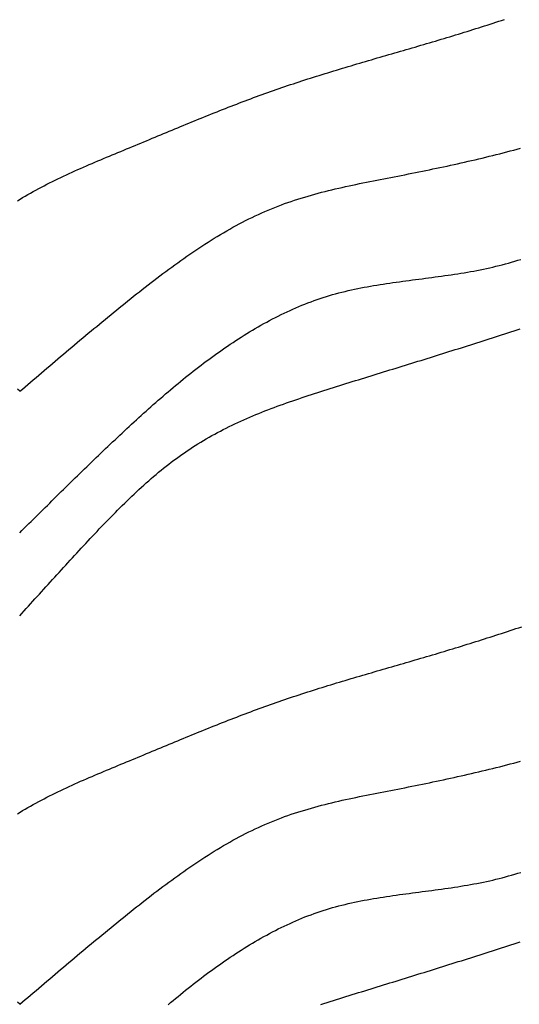
# Model space of a CAD drawing. Extents: x 1.9 to 39.8, y 0 to 26.3.
# Drawn here: x 35.8 to 36.1, y 2.5 to 2.9 of the extents above; entities that cross this region are included whole.
import ezdxf

# ---------------------------------------------------------------- set-up
doc = ezdxf.new("R2010")
doc.units = 0
doc.layers.get('0').update_dxf_attribs({"linetype": 'CONTINUOUS'})
doc.layers.add('3', color=3, linetype='CONTINUOUS')

# ---------------------------------------------------------------- blocks, each defined once
blk = doc.blocks.new('WEDGE_BOLT')
at = {"color": 1}
for points in [[(-0.1926, -2.27297, 0), (-0.19359, -2.2721, 0)], [(-0.19357, -2.19005, 0), (-0.19244, -2.18935, 0), (-0.19131, -2.18866, 0), (-0.19016, -2.18798, 0), (-0.18901, -2.18731, 0), (-0.18785, -2.18665, 0), (-0.18668, -2.18599, 0), (-0.18551, -2.18535, 0), (-0.18433, -2.18471, 0), (-0.18315, -2.18408, 0), (-0.18196, -2.18345, 0), (-0.18076, -2.18284, 0), (-0.17956, -2.18223, 0), (-0.17836, -2.18162, 0), (-0.17714, -2.18103, 0), (-0.17593, -2.18044, 0), (-0.17471, -2.17985, 0), (-0.17349, -2.17927, 0), (-0.17226, -2.1787, 0), (-0.17103, -2.17813, 0), (-0.16979, -2.17757, 0), (-0.16855, -2.17701, 0), (-0.16731, -2.17645, 0), (-0.16607, -2.1759, 0), (-0.16483, -2.17536, 0), (-0.16358, -2.17481, 0), (-0.16233, -2.17427, 0), (-0.16108, -2.17374, 0), (-0.15983, -2.1732, 0), (-0.15857, -2.17267, 0), (-0.15732, -2.17215, 0), (-0.15607, -2.17162, 0), (-0.15481, -2.1711, 0), (-0.15356, -2.17057, 0), (-0.1523, -2.17005, 0), (-0.15105, -2.16953, 0), (-0.1498, -2.16902, 0), (-0.14855, -2.1685, 0), (-0.1473, -2.16798, 0), (-0.14605, -2.16747, 0), (-0.1448, -2.16695, 0), (-0.14355, -2.16643, 0), (-0.14231, -2.16592, 0), (-0.14106, -2.1654, 0), (-0.13982, -2.16488, 0), (-0.13858, -2.16437, 0), (-0.13734, -2.16385, 0), (-0.13611, -2.16334, 0), (-0.13487, -2.16282, 0), (-0.13364, -2.16231, 0), (-0.1324, -2.1618, 0), (-0.13117, -2.16128, 0), (-0.12994, -2.16077, 0), (-0.12871, -2.16026, 0), (-0.12748, -2.15975, 0), (-0.12626, -2.15924, 0), (-0.12503, -2.15873, 0), (-0.1238, -2.15822, 0), (-0.12258, -2.15772, 0), (-0.12135, -2.15721, 0), (-0.12013, -2.15671, 0), (-0.1189, -2.1562, 0), (-0.11768, -2.1557, 0), (-0.11646, -2.1552, 0), (-0.11523, -2.1547, 0), (-0.11401, -2.1542, 0), (-0.11279, -2.15371, 0), (-0.11156, -2.15321, 0), (-0.11034, -2.15272, 0), (-0.10912, -2.15223, 0), (-0.1079, -2.15174, 0), (-0.10668, -2.15126, 0), (-0.10545, -2.15077, 0), (-0.10423, -2.15029, 0), (-0.10301, -2.14981, 0), (-0.10179, -2.14933, 0), (-0.10056, -2.14885, 0), (-0.09934, -2.14838, 0), (-0.09811, -2.1479, 0), (-0.09689, -2.14743, 0), (-0.09566, -2.14697, 0), (-0.09444, -2.1465, 0), (-0.09321, -2.14604, 0), (-0.09198, -2.14558, 0), (-0.09075, -2.14512, 0), (-0.08952, -2.14467, 0), (-0.08829, -2.14422, 0), (-0.08706, -2.14377, 0), (-0.08583, -2.14332, 0), (-0.08459, -2.14288, 0), (-0.08336, -2.14244, 0), (-0.08212, -2.142, 0), (-0.08088, -2.14157, 0), (-0.07964, -2.14114, 0), (-0.0784, -2.14071, 0), (-0.07716, -2.14029, 0), (-0.07591, -2.13987, 0), (-0.07467, -2.13945, 0), (-0.07342, -2.13904, 0), (-0.07218, -2.13862, 0), (-0.07093, -2.13822, 0), (-0.06968, -2.13781, 0), (-0.06843, -2.1374, 0), (-0.06718, -2.137, 0), (-0.06592, -2.1366, 0), (-0.06467, -2.1362, 0), (-0.06342, -2.13581, 0), (-0.06216, -2.13541, 0), (-0.0609, -2.13502, 0), (-0.05965, -2.13463, 0), (-0.05839, -2.13425, 0), (-0.05713, -2.13386, 0), (-0.05587, -2.13348, 0), (-0.05461, -2.13309, 0), (-0.05335, -2.13271, 0), (-0.05209, -2.13233, 0), (-0.05083, -2.13196, 0), (-0.04956, -2.13158, 0), (-0.0483, -2.1312, 0), (-0.04704, -2.13083, 0), (-0.04577, -2.13046, 0), (-0.04451, -2.13008, 0), (-0.04324, -2.12971, 0), (-0.04198, -2.12934, 0), (-0.04071, -2.12897, 0), (-0.03945, -2.1286, 0), (-0.03818, -2.12823, 0), (-0.03691, -2.12786, 0), (-0.03565, -2.1275, 0), (-0.03438, -2.12713, 0), (-0.03311, -2.12676, 0), (-0.03185, -2.12639, 0), (-0.03058, -2.12603, 0), (-0.02931, -2.12566, 0), (-0.02805, -2.12529, 0), (-0.02678, -2.12492, 0), (-0.02551, -2.12456, 0), (-0.02425, -2.12419, 0), (-0.02298, -2.12382, 0), (-0.02172, -2.12345, 0), (-0.02045, -2.12308, 0), (-0.01919, -2.12271, 0), (-0.01792, -2.12234, 0), (-0.01666, -2.12197, 0), (-0.01539, -2.1216, 0), (-0.01413, -2.12122, 0), (-0.01286, -2.12085, 0), (-0.0116, -2.12047, 0), (-0.01034, -2.1201, 0), (-0.00908, -2.11972, 0), (-0.00782, -2.11934, 0), (-0.00656, -2.11896, 0), (-0.0053, -2.11858, 0), (-0.00404, -2.1182, 0), (-0.00278, -2.11781, 0), (-0.00152, -2.11743, 0), (-0.00026, -2.11704, 0), (0.001, -2.11665, 0), (0.00225, -2.11626, 0), (0.00351, -2.11587, 0), (0.00476, -2.11548, 0), (0.00602, -2.11509, 0), (0.00727, -2.1147, 0), (0.00853, -2.1143, 0), (0.00978, -2.1139, 0), (0.01103, -2.1135, 0), (0.01228, -2.1131, 0), (0.01354, -2.1127, 0), (0.01479, -2.1123, 0), (0.01604, -2.11189, 0), (0.01728, -2.11149, 0), (0.01853, -2.11108, 0)], [(-0.1926, -2.27297, 0), (-0.19142, -2.27196, 0), (-0.19024, -2.27095, 0), (-0.18905, -2.26994, 0), (-0.18787, -2.26893, 0), (-0.18668, -2.26792, 0), (-0.1855, -2.2669, 0), (-0.18431, -2.26589, 0), (-0.18312, -2.26488, 0), (-0.18193, -2.26387, 0), (-0.18074, -2.26286, 0), (-0.17955, -2.26185, 0), (-0.17836, -2.26084, 0), (-0.17717, -2.25983, 0), (-0.17597, -2.25882, 0), (-0.17477, -2.25781, 0), (-0.17358, -2.2568, 0), (-0.17238, -2.25579, 0), (-0.17118, -2.25478, 0), (-0.16997, -2.25377, 0), (-0.16877, -2.25276, 0), (-0.16756, -2.25175, 0), (-0.16636, -2.25074, 0), (-0.16515, -2.24973, 0), (-0.16393, -2.24872, 0), (-0.16272, -2.24771, 0), (-0.16151, -2.2467, 0), (-0.16029, -2.24569, 0), (-0.15907, -2.24468, 0), (-0.15785, -2.24367, 0), (-0.15662, -2.24267, 0), (-0.1554, -2.24166, 0), (-0.15417, -2.24065, 0), (-0.15293, -2.23964, 0), (-0.1517, -2.23863, 0), (-0.15046, -2.23763, 0), (-0.14922, -2.23662, 0), (-0.14798, -2.23561, 0), (-0.14674, -2.23461, 0), (-0.14549, -2.2336, 0), (-0.14424, -2.2326, 0), (-0.14298, -2.2316, 0), (-0.14172, -2.23059, 0), (-0.14047, -2.2296, 0), (-0.1392, -2.2286, 0), (-0.13794, -2.22761, 0), (-0.13667, -2.22662, 0), (-0.1354, -2.22563, 0), (-0.13412, -2.22465, 0), (-0.13284, -2.22367, 0), (-0.13156, -2.2227, 0), (-0.13028, -2.22173, 0), (-0.12899, -2.22077, 0), (-0.1277, -2.21981, 0), (-0.1264, -2.21886, 0), (-0.1251, -2.21791, 0), (-0.1238, -2.21698, 0), (-0.1225, -2.21604, 0), (-0.12119, -2.21512, 0), (-0.11987, -2.2142, 0), (-0.11856, -2.21329, 0), (-0.11724, -2.21239, 0), (-0.11591, -2.2115, 0), (-0.11459, -2.21061, 0), (-0.11326, -2.20974, 0), (-0.11192, -2.20887, 0), (-0.11058, -2.20802, 0), (-0.10924, -2.20717, 0), (-0.1079, -2.20634, 0), (-0.10655, -2.20551, 0), (-0.10519, -2.2047, 0), (-0.10383, -2.2039, 0), (-0.10247, -2.20311, 0), (-0.10111, -2.20233, 0), (-0.09973, -2.20157, 0), (-0.09836, -2.20081, 0), (-0.09698, -2.20007, 0), (-0.0956, -2.19935, 0), (-0.09421, -2.19863, 0), (-0.09282, -2.19794, 0), (-0.09143, -2.19725, 0), (-0.09003, -2.19658, 0), (-0.08862, -2.19593, 0), (-0.08721, -2.19529, 0), (-0.0858, -2.19467, 0), (-0.08438, -2.19406, 0), (-0.08296, -2.19347, 0), (-0.08153, -2.19289, 0), (-0.0801, -2.19234, 0), (-0.07866, -2.19179, 0), (-0.07722, -2.19127, 0), (-0.07578, -2.19076, 0), (-0.07433, -2.19026, 0), (-0.07288, -2.18977, 0), (-0.07142, -2.1893, 0), (-0.06996, -2.18885, 0), (-0.0685, -2.1884, 0), (-0.06703, -2.18797, 0), (-0.06556, -2.18754, 0), (-0.06409, -2.18713, 0), (-0.06261, -2.18673, 0), (-0.06113, -2.18634, 0), (-0.05965, -2.18596, 0), (-0.05816, -2.18559, 0), (-0.05667, -2.18522, 0), (-0.05518, -2.18487, 0), (-0.05368, -2.18452, 0), (-0.05218, -2.18418, 0), (-0.05068, -2.18384, 0), (-0.04918, -2.18351, 0), (-0.04768, -2.18319, 0), (-0.04617, -2.18287, 0), (-0.04466, -2.18255, 0), (-0.04315, -2.18224, 0), (-0.04163, -2.18194, 0), (-0.04012, -2.18163, 0), (-0.0386, -2.18133, 0), (-0.03708, -2.18103, 0), (-0.03556, -2.18073, 0), (-0.03404, -2.18044, 0), (-0.03252, -2.18014, 0), (-0.031, -2.17985, 0), (-0.02947, -2.17955, 0), (-0.02795, -2.17925, 0), (-0.02642, -2.17896, 0), (-0.02489, -2.17866, 0), (-0.02336, -2.17835, 0), (-0.02183, -2.17805, 0), (-0.0203, -2.17774, 0), (-0.01877, -2.17744, 0), (-0.01724, -2.17713, 0), (-0.01571, -2.17681, 0), (-0.01418, -2.1765, 0), (-0.01265, -2.17618, 0), (-0.01111, -2.17586, 0), (-0.00958, -2.17554, 0), (-0.00805, -2.17521, 0), (-0.00652, -2.17488, 0), (-0.00498, -2.17455, 0), (-0.00345, -2.17421, 0), (-0.00192, -2.17387, 0), (-0.00039, -2.17353, 0), (0.00114, -2.17318, 0), (0.00268, -2.17284, 0), (0.00421, -2.17248, 0), (0.00574, -2.17213, 0), (0.00727, -2.17177, 0), (0.0088, -2.1714, 0), (0.01032, -2.17103, 0), (0.01185, -2.17066, 0), (0.01338, -2.17028, 0), (0.0149, -2.1699, 0), (0.01643, -2.16952, 0), (0.01795, -2.16913, 0), (0.01948, -2.16873, 0), (0.021, -2.16833, 0), (0.02252, -2.16793, 0), (0.02404, -2.16752, 0), (0.02555, -2.16711, 0)], [(-0.1926, -2.33458, 0), (-0.1916, -2.33358, 0), (-0.1906, -2.33258, 0), (-0.1896, -2.33158, 0), (-0.18859, -2.33058, 0), (-0.18759, -2.32958, 0), (-0.18658, -2.32858, 0), (-0.18558, -2.32759, 0), (-0.18457, -2.32659, 0), (-0.18357, -2.32559, 0), (-0.18256, -2.32459, 0), (-0.18156, -2.3236, 0), (-0.18055, -2.3226, 0), (-0.17955, -2.32161, 0), (-0.17854, -2.32061, 0), (-0.17753, -2.31962, 0), (-0.17652, -2.31862, 0), (-0.17551, -2.31763, 0), (-0.1745, -2.31664, 0), (-0.17349, -2.31565, 0), (-0.17248, -2.31465, 0), (-0.17147, -2.31366, 0), (-0.17046, -2.31267, 0), (-0.16945, -2.31168, 0), (-0.16844, -2.3107, 0), (-0.16742, -2.30971, 0), (-0.16641, -2.30872, 0), (-0.16539, -2.30774, 0), (-0.16438, -2.30675, 0), (-0.16336, -2.30577, 0), (-0.16234, -2.30478, 0), (-0.16132, -2.3038, 0), (-0.16031, -2.30282, 0), (-0.15929, -2.30184, 0), (-0.15826, -2.30086, 0), (-0.15724, -2.29988, 0), (-0.15622, -2.2989, 0), (-0.1552, -2.29792, 0), (-0.15417, -2.29695, 0), (-0.15315, -2.29597, 0), (-0.15212, -2.295, 0), (-0.15109, -2.29402, 0), (-0.15006, -2.29305, 0), (-0.14903, -2.29208, 0), (-0.148, -2.29112, 0), (-0.14697, -2.29015, 0), (-0.14593, -2.28919, 0), (-0.1449, -2.28822, 0), (-0.14386, -2.28726, 0), (-0.14282, -2.2863, 0), (-0.14178, -2.28535, 0), (-0.14073, -2.28439, 0), (-0.13968, -2.28344, 0), (-0.13863, -2.28249, 0), (-0.13758, -2.28155, 0), (-0.13653, -2.28061, 0), (-0.13547, -2.27966, 0), (-0.13441, -2.27873, 0), (-0.13335, -2.27779, 0), (-0.13228, -2.27686, 0), (-0.13121, -2.27593, 0), (-0.13014, -2.27501, 0), (-0.12907, -2.27409, 0), (-0.12799, -2.27317, 0), (-0.12691, -2.27226, 0), (-0.12582, -2.27135, 0), (-0.12473, -2.27044, 0), (-0.12364, -2.26954, 0), (-0.12255, -2.26864, 0), (-0.12145, -2.26774, 0), (-0.12034, -2.26685, 0), (-0.11924, -2.26597, 0), (-0.11812, -2.26509, 0), (-0.11701, -2.26421, 0), (-0.11589, -2.26334, 0), (-0.11476, -2.26247, 0), (-0.11363, -2.26161, 0), (-0.1125, -2.26075, 0), (-0.11136, -2.2599, 0), (-0.11022, -2.25905, 0), (-0.10907, -2.25821, 0), (-0.10792, -2.25737, 0), (-0.10676, -2.25654, 0), (-0.10559, -2.25572, 0), (-0.10443, -2.2549, 0), (-0.10325, -2.25408, 0), (-0.10207, -2.25328, 0), (-0.10089, -2.25248, 0), (-0.0997, -2.25169, 0), (-0.09851, -2.2509, 0), (-0.09731, -2.25012, 0), (-0.0961, -2.24935, 0), (-0.09489, -2.24859, 0), (-0.09368, -2.24784, 0), (-0.09246, -2.24709, 0), (-0.09124, -2.24636, 0), (-0.09001, -2.24563, 0), (-0.08877, -2.24491, 0), (-0.08753, -2.2442, 0), (-0.08629, -2.24351, 0), (-0.08504, -2.24282, 0), (-0.08379, -2.24214, 0), (-0.08253, -2.24148, 0), (-0.08127, -2.24082, 0), (-0.08, -2.24018, 0), (-0.07873, -2.23955, 0), (-0.07745, -2.23893, 0), (-0.07617, -2.23833, 0), (-0.07488, -2.23773, 0), (-0.07359, -2.23715, 0), (-0.07229, -2.23658, 0), (-0.07099, -2.23603, 0), (-0.06968, -2.23549, 0), (-0.06837, -2.23496, 0), (-0.06706, -2.23445, 0), (-0.06574, -2.23395, 0), (-0.06441, -2.23346, 0), (-0.06308, -2.23299, 0), (-0.06175, -2.23254, 0), (-0.06041, -2.2321, 0), (-0.05907, -2.23168, 0), (-0.05772, -2.23128, 0), (-0.05637, -2.23088, 0), (-0.05501, -2.23051, 0), (-0.05365, -2.23015, 0), (-0.05229, -2.2298, 0), (-0.05092, -2.22946, 0), (-0.04955, -2.22914, 0), (-0.04817, -2.22883, 0), (-0.04679, -2.22853, 0), (-0.04541, -2.22824, 0), (-0.04403, -2.22796, 0), (-0.04264, -2.22769, 0), (-0.04125, -2.22743, 0), (-0.03986, -2.22718, 0), (-0.03846, -2.22694, 0), (-0.03707, -2.22671, 0), (-0.03567, -2.22648, 0), (-0.03427, -2.22626, 0), (-0.03286, -2.22604, 0), (-0.03146, -2.22583, 0), (-0.03005, -2.22563, 0), (-0.02864, -2.22543, 0), (-0.02724, -2.22523, 0), (-0.02583, -2.22504, 0), (-0.02442, -2.22485, 0), (-0.02301, -2.22467, 0), (-0.02159, -2.22448, 0), (-0.02018, -2.2243, 0), (-0.01877, -2.22411, 0), (-0.01736, -2.22393, 0), (-0.01594, -2.22375, 0), (-0.01453, -2.22356, 0), (-0.01312, -2.22338, 0), (-0.01171, -2.22319, 0), (-0.0103, -2.223, 0), (-0.00889, -2.2228, 0), (-0.00748, -2.22261, 0), (-0.00607, -2.22241, 0), (-0.00467, -2.2222, 0), (-0.00326, -2.22199, 0), (-0.00186, -2.22177, 0), (-0.00046, -2.22155, 0), (0.00094, -2.22132, 0), (0.00234, -2.22109, 0), (0.00374, -2.22084, 0), (0.00513, -2.22059, 0), (0.00652, -2.22033, 0), (0.00791, -2.22005, 0), (0.0093, -2.21977, 0), (0.01068, -2.21948, 0), (0.01206, -2.21918, 0), (0.01343, -2.21886, 0), (0.01481, -2.21854, 0), (0.01618, -2.2182, 0), (0.01754, -2.21785, 0), (0.01891, -2.21749, 0), (0.02027, -2.21711, 0), (0.02162, -2.21673, 0), (0.02298, -2.21634, 0), (0.02433, -2.21593, 0), (0.02567, -2.21552, 0)], [(-0.1926, -2.37069, 0), (-0.19165, -2.36964, 0), (-0.19071, -2.36859, 0), (-0.18976, -2.36754, 0), (-0.1888, -2.36649, 0), (-0.18785, -2.36544, 0), (-0.1869, -2.36439, 0), (-0.18595, -2.36334, 0), (-0.185, -2.36229, 0), (-0.18404, -2.36124, 0), (-0.18309, -2.36019, 0), (-0.18214, -2.35914, 0), (-0.18118, -2.35809, 0), (-0.18023, -2.35704, 0), (-0.17927, -2.35599, 0), (-0.17831, -2.35493, 0), (-0.17735, -2.35388, 0), (-0.17639, -2.35283, 0), (-0.17544, -2.35178, 0), (-0.17447, -2.35073, 0), (-0.17351, -2.34968, 0), (-0.17255, -2.34863, 0), (-0.17158, -2.34758, 0), (-0.17062, -2.34653, 0), (-0.16965, -2.34548, 0), (-0.16869, -2.34443, 0), (-0.16772, -2.34337, 0), (-0.16675, -2.34232, 0), (-0.16578, -2.34127, 0), (-0.1648, -2.34022, 0), (-0.16383, -2.33917, 0), (-0.16285, -2.33812, 0), (-0.16187, -2.33707, 0), (-0.16089, -2.33602, 0), (-0.15991, -2.33497, 0), (-0.15893, -2.33393, 0), (-0.15794, -2.33289, 0), (-0.15695, -2.33185, 0), (-0.15596, -2.33081, 0), (-0.15496, -2.32977, 0), (-0.15397, -2.32874, 0), (-0.15296, -2.32771, 0), (-0.15196, -2.32669, 0), (-0.15095, -2.32567, 0), (-0.14994, -2.32465, 0), (-0.14893, -2.32364, 0), (-0.14791, -2.32263, 0), (-0.14689, -2.32163, 0), (-0.14586, -2.32063, 0), (-0.14483, -2.31964, 0), (-0.1438, -2.31865, 0), (-0.14276, -2.31767, 0), (-0.14172, -2.31669, 0), (-0.14067, -2.31572, 0), (-0.13962, -2.31476, 0), (-0.13856, -2.31381, 0), (-0.1375, -2.31286, 0), (-0.13643, -2.31192, 0), (-0.13536, -2.31098, 0), (-0.13428, -2.31006, 0), (-0.1332, -2.30914, 0), (-0.13211, -2.30823, 0), (-0.13101, -2.30733, 0), (-0.12991, -2.30644, 0), (-0.1288, -2.30556, 0), (-0.12769, -2.30469, 0), (-0.12657, -2.30383, 0), (-0.12544, -2.30298, 0), (-0.12431, -2.30214, 0), (-0.12317, -2.3013, 0), (-0.12202, -2.30048, 0), (-0.12087, -2.29968, 0), (-0.11971, -2.29888, 0), (-0.11854, -2.29809, 0), (-0.11737, -2.29732, 0), (-0.11618, -2.29655, 0), (-0.11499, -2.2958, 0), (-0.11379, -2.29507, 0), (-0.11259, -2.29434, 0), (-0.11138, -2.29363, 0), (-0.11016, -2.29293, 0), (-0.10893, -2.29224, 0), (-0.10769, -2.29156, 0), (-0.10645, -2.29089, 0), (-0.1052, -2.29024, 0), (-0.10395, -2.28959, 0), (-0.10269, -2.28895, 0), (-0.10142, -2.28833, 0), (-0.10015, -2.28771, 0), (-0.09887, -2.28711, 0), (-0.09759, -2.28651, 0), (-0.0963, -2.28592, 0), (-0.095, -2.28535, 0), (-0.0937, -2.28478, 0), (-0.0924, -2.28421, 0), (-0.09109, -2.28366, 0), (-0.08978, -2.28312, 0), (-0.08846, -2.28258, 0), (-0.08714, -2.28205, 0), (-0.08581, -2.28152, 0), (-0.08448, -2.28101, 0), (-0.08315, -2.2805, 0), (-0.08181, -2.27999, 0), (-0.08047, -2.2795, 0), (-0.07913, -2.27901, 0), (-0.07778, -2.27852, 0), (-0.07643, -2.27804, 0), (-0.07508, -2.27756, 0), (-0.07373, -2.27709, 0), (-0.07237, -2.27663, 0), (-0.07101, -2.27617, 0), (-0.06965, -2.27571, 0), (-0.06829, -2.27526, 0), (-0.06693, -2.27481, 0), (-0.06557, -2.27436, 0), (-0.0642, -2.27392, 0), (-0.06283, -2.27347, 0), (-0.06147, -2.27304, 0), (-0.0601, -2.2726, 0), (-0.05873, -2.27217, 0), (-0.05736, -2.27174, 0), (-0.05599, -2.27131, 0), (-0.05462, -2.27088, 0), (-0.05326, -2.27045, 0), (-0.05189, -2.27002, 0), (-0.05052, -2.2696, 0), (-0.04915, -2.26917, 0), (-0.04779, -2.26875, 0), (-0.04642, -2.26832, 0), (-0.04505, -2.2679, 0), (-0.04369, -2.26748, 0), (-0.04232, -2.26705, 0), (-0.04096, -2.26663, 0), (-0.0396, -2.26621, 0), (-0.03823, -2.26579, 0), (-0.03687, -2.26537, 0), (-0.03551, -2.26494, 0), (-0.03415, -2.26452, 0), (-0.03279, -2.2641, 0), (-0.03143, -2.26368, 0), (-0.03007, -2.26326, 0), (-0.02871, -2.26284, 0), (-0.02735, -2.26242, 0), (-0.02599, -2.262, 0), (-0.02463, -2.26158, 0), (-0.02327, -2.26116, 0), (-0.02191, -2.26074, 0), (-0.02056, -2.26032, 0), (-0.0192, -2.2599, 0), (-0.01784, -2.25948, 0), (-0.01649, -2.25906, 0), (-0.01513, -2.25864, 0), (-0.01378, -2.25822, 0), (-0.01242, -2.2578, 0), (-0.01107, -2.25737, 0), (-0.00972, -2.25695, 0), (-0.00836, -2.25653, 0), (-0.00701, -2.25611, 0), (-0.00566, -2.25568, 0), (-0.0043, -2.25526, 0), (-0.00295, -2.25483, 0), (-0.0016, -2.25441, 0), (-0.00025, -2.25398, 0), (0.0011, -2.25355, 0), (0.00245, -2.25312, 0), (0.0038, -2.2527, 0), (0.00515, -2.25227, 0), (0.0065, -2.25184, 0), (0.00785, -2.25141, 0), (0.0092, -2.25097, 0), (0.01054, -2.25054, 0), (0.01189, -2.25011, 0), (0.01324, -2.24967, 0), (0.01459, -2.24924, 0), (0.01593, -2.2488, 0), (0.01728, -2.24836, 0), (0.01863, -2.24792, 0), (0.01997, -2.24748, 0), (0.02132, -2.24704, 0), (0.02266, -2.2466, 0), (0.02401, -2.24615, 0), (0.02535, -2.24571, 0)], [(-0.1926, -2.53982, 0), (-0.19359, -2.53894, 0)], [(-0.19357, -2.4569, 0), (-0.19244, -2.4562, 0), (-0.19131, -2.45551, 0), (-0.19016, -2.45483, 0), (-0.18901, -2.45416, 0), (-0.18785, -2.4535, 0), (-0.18668, -2.45284, 0), (-0.18551, -2.45219, 0), (-0.18433, -2.45156, 0), (-0.18315, -2.45092, 0), (-0.18196, -2.4503, 0), (-0.18076, -2.44968, 0), (-0.17956, -2.44907, 0), (-0.17836, -2.44847, 0), (-0.17714, -2.44787, 0), (-0.17593, -2.44728, 0), (-0.17471, -2.4467, 0), (-0.17349, -2.44612, 0), (-0.17226, -2.44555, 0), (-0.17103, -2.44498, 0), (-0.16979, -2.44441, 0), (-0.16855, -2.44386, 0), (-0.16731, -2.4433, 0), (-0.16607, -2.44275, 0), (-0.16483, -2.4422, 0), (-0.16358, -2.44166, 0), (-0.16233, -2.44112, 0), (-0.16108, -2.44059, 0), (-0.15983, -2.44005, 0), (-0.15857, -2.43952, 0), (-0.15732, -2.43899, 0), (-0.15607, -2.43847, 0), (-0.15481, -2.43794, 0), (-0.15356, -2.43742, 0), (-0.1523, -2.4369, 0), (-0.15105, -2.43638, 0), (-0.1498, -2.43586, 0), (-0.14855, -2.43535, 0), (-0.1473, -2.43483, 0), (-0.14605, -2.43431, 0), (-0.1448, -2.4338, 0), (-0.14355, -2.43328, 0), (-0.14231, -2.43276, 0), (-0.14106, -2.43225, 0), (-0.13982, -2.43173, 0), (-0.13858, -2.43122, 0), (-0.13734, -2.4307, 0), (-0.13611, -2.43019, 0), (-0.13487, -2.42967, 0), (-0.13364, -2.42916, 0), (-0.1324, -2.42864, 0), (-0.13117, -2.42813, 0), (-0.12994, -2.42762, 0), (-0.12871, -2.42711, 0), (-0.12748, -2.4266, 0), (-0.12626, -2.42609, 0), (-0.12503, -2.42558, 0), (-0.1238, -2.42507, 0), (-0.12258, -2.42456, 0), (-0.12135, -2.42406, 0), (-0.12013, -2.42355, 0), (-0.1189, -2.42305, 0), (-0.11768, -2.42255, 0), (-0.11646, -2.42205, 0), (-0.11523, -2.42155, 0), (-0.11401, -2.42105, 0), (-0.11279, -2.42056, 0), (-0.11156, -2.42006, 0), (-0.11034, -2.41957, 0), (-0.10912, -2.41908, 0), (-0.1079, -2.41859, 0), (-0.10668, -2.4181, 0), (-0.10545, -2.41762, 0), (-0.10423, -2.41714, 0), (-0.10301, -2.41665, 0), (-0.10179, -2.41618, 0), (-0.10056, -2.4157, 0), (-0.09934, -2.41522, 0), (-0.09811, -2.41475, 0), (-0.09689, -2.41428, 0), (-0.09566, -2.41382, 0), (-0.09444, -2.41335, 0), (-0.09321, -2.41289, 0), (-0.09198, -2.41243, 0), (-0.09075, -2.41197, 0), (-0.08952, -2.41152, 0), (-0.08829, -2.41107, 0), (-0.08706, -2.41062, 0), (-0.08583, -2.41017, 0), (-0.08459, -2.40973, 0), (-0.08336, -2.40929, 0), (-0.08212, -2.40885, 0), (-0.08088, -2.40842, 0), (-0.07964, -2.40799, 0), (-0.0784, -2.40756, 0), (-0.07716, -2.40714, 0), (-0.07591, -2.40672, 0), (-0.07467, -2.4063, 0), (-0.07342, -2.40589, 0), (-0.07218, -2.40547, 0), (-0.07093, -2.40506, 0), (-0.06968, -2.40466, 0), (-0.06843, -2.40425, 0), (-0.06718, -2.40385, 0), (-0.06592, -2.40345, 0), (-0.06467, -2.40305, 0), (-0.06342, -2.40266, 0), (-0.06216, -2.40226, 0), (-0.0609, -2.40187, 0), (-0.05965, -2.40148, 0), (-0.05839, -2.4011, 0), (-0.05713, -2.40071, 0), (-0.05587, -2.40033, 0), (-0.05461, -2.39994, 0), (-0.05335, -2.39956, 0), (-0.05209, -2.39918, 0), (-0.05083, -2.3988, 0), (-0.04956, -2.39843, 0), (-0.0483, -2.39805, 0), (-0.04704, -2.39768, 0), (-0.04577, -2.3973, 0), (-0.04451, -2.39693, 0), (-0.04324, -2.39656, 0), (-0.04198, -2.39619, 0), (-0.04071, -2.39582, 0), (-0.03945, -2.39545, 0), (-0.03818, -2.39508, 0), (-0.03691, -2.39471, 0), (-0.03565, -2.39434, 0), (-0.03438, -2.39398, 0), (-0.03311, -2.39361, 0), (-0.03185, -2.39324, 0), (-0.03058, -2.39288, 0), (-0.02931, -2.39251, 0), (-0.02805, -2.39214, 0), (-0.02678, -2.39177, 0), (-0.02551, -2.39141, 0), (-0.02425, -2.39104, 0), (-0.02298, -2.39067, 0), (-0.02172, -2.3903, 0), (-0.02045, -2.38993, 0), (-0.01919, -2.38956, 0), (-0.01792, -2.38919, 0), (-0.01666, -2.38882, 0), (-0.01539, -2.38845, 0), (-0.01413, -2.38807, 0), (-0.01286, -2.3877, 0), (-0.0116, -2.38732, 0), (-0.01034, -2.38695, 0), (-0.00908, -2.38657, 0), (-0.00782, -2.38619, 0), (-0.00656, -2.38581, 0), (-0.0053, -2.38543, 0), (-0.00404, -2.38505, 0), (-0.00278, -2.38466, 0), (-0.00152, -2.38428, 0), (-0.00026, -2.38389, 0), (0.001, -2.3835, 0), (0.00225, -2.38311, 0), (0.00351, -2.38272, 0), (0.00476, -2.38233, 0), (0.00602, -2.38194, 0), (0.00727, -2.38154, 0), (0.00853, -2.38115, 0), (0.00978, -2.38075, 0), (0.01103, -2.38035, 0), (0.01228, -2.37995, 0), (0.01354, -2.37955, 0), (0.01479, -2.37915, 0), (0.01604, -2.37874, 0), (0.01728, -2.37833, 0), (0.01853, -2.37793, 0), (0.01978, -2.37752, 0), (0.02103, -2.3771, 0), (0.02227, -2.37669, 0), (0.02352, -2.37628, 0), (0.02476, -2.37586, 0), (0.02601, -2.37544, 0)], [(-0.1926, -2.53982, 0), (-0.19142, -2.53881, 0), (-0.19024, -2.5378, 0), (-0.18905, -2.53679, 0), (-0.18787, -2.53578, 0), (-0.18668, -2.53476, 0), (-0.1855, -2.53375, 0), (-0.18431, -2.53274, 0), (-0.18312, -2.53173, 0), (-0.18193, -2.53072, 0), (-0.18074, -2.52971, 0), (-0.17955, -2.5287, 0), (-0.17836, -2.52769, 0), (-0.17717, -2.52668, 0), (-0.17597, -2.52567, 0), (-0.17477, -2.52466, 0), (-0.17358, -2.52365, 0), (-0.17238, -2.52263, 0), (-0.17118, -2.52162, 0), (-0.16997, -2.52061, 0), (-0.16877, -2.51961, 0), (-0.16756, -2.5186, 0), (-0.16636, -2.51759, 0), (-0.16515, -2.51658, 0), (-0.16393, -2.51557, 0), (-0.16272, -2.51456, 0), (-0.16151, -2.51355, 0), (-0.16029, -2.51254, 0), (-0.15907, -2.51153, 0), (-0.15785, -2.51052, 0), (-0.15662, -2.50951, 0), (-0.1554, -2.50851, 0), (-0.15417, -2.5075, 0), (-0.15293, -2.50649, 0), (-0.1517, -2.50548, 0), (-0.15046, -2.50448, 0), (-0.14922, -2.50347, 0), (-0.14798, -2.50246, 0), (-0.14674, -2.50146, 0), (-0.14549, -2.50045, 0), (-0.14424, -2.49945, 0), (-0.14298, -2.49844, 0), (-0.14172, -2.49744, 0), (-0.14047, -2.49645, 0), (-0.1392, -2.49545, 0), (-0.13794, -2.49446, 0), (-0.13667, -2.49347, 0), (-0.1354, -2.49248, 0), (-0.13412, -2.4915, 0), (-0.13284, -2.49052, 0), (-0.13156, -2.48955, 0), (-0.13028, -2.48858, 0), (-0.12899, -2.48762, 0), (-0.1277, -2.48666, 0), (-0.1264, -2.48571, 0), (-0.1251, -2.48476, 0), (-0.1238, -2.48382, 0), (-0.1225, -2.48289, 0), (-0.12119, -2.48197, 0), (-0.11987, -2.48105, 0), (-0.11856, -2.48014, 0), (-0.11724, -2.47924, 0), (-0.11591, -2.47835, 0), (-0.11459, -2.47746, 0), (-0.11326, -2.47659, 0), (-0.11192, -2.47572, 0), (-0.11058, -2.47487, 0), (-0.10924, -2.47402, 0), (-0.1079, -2.47319, 0), (-0.10655, -2.47236, 0), (-0.10519, -2.47155, 0), (-0.10383, -2.47075, 0), (-0.10247, -2.46996, 0), (-0.10111, -2.46918, 0), (-0.09973, -2.46841, 0), (-0.09836, -2.46766, 0), (-0.09698, -2.46692, 0), (-0.0956, -2.4662, 0), (-0.09421, -2.46548, 0), (-0.09282, -2.46479, 0), (-0.09143, -2.4641, 0), (-0.09003, -2.46343, 0), (-0.08862, -2.46278, 0), (-0.08721, -2.46214, 0), (-0.0858, -2.46152, 0), (-0.08438, -2.46091, 0), (-0.08296, -2.46032, 0), (-0.08153, -2.45974, 0), (-0.0801, -2.45919, 0), (-0.07866, -2.45864, 0), (-0.07722, -2.45812, 0), (-0.07578, -2.4576, 0), (-0.07433, -2.45711, 0), (-0.07288, -2.45662, 0), (-0.07142, -2.45615, 0), (-0.06996, -2.45569, 0), (-0.0685, -2.45525, 0), (-0.06703, -2.45482, 0), (-0.06556, -2.45439, 0), (-0.06409, -2.45398, 0), (-0.06261, -2.45358, 0), (-0.06113, -2.45319, 0), (-0.05965, -2.45281, 0), (-0.05816, -2.45244, 0), (-0.05667, -2.45207, 0), (-0.05518, -2.45171, 0), (-0.05368, -2.45137, 0), (-0.05218, -2.45102, 0), (-0.05068, -2.45069, 0), (-0.04918, -2.45036, 0), (-0.04768, -2.45003, 0), (-0.04617, -2.44972, 0), (-0.04466, -2.4494, 0), (-0.04315, -2.44909, 0), (-0.04163, -2.44878, 0), (-0.04012, -2.44848, 0), (-0.0386, -2.44818, 0), (-0.03708, -2.44788, 0), (-0.03556, -2.44758, 0), (-0.03404, -2.44729, 0), (-0.03252, -2.44699, 0), (-0.031, -2.4467, 0), (-0.02947, -2.4464, 0), (-0.02795, -2.4461, 0), (-0.02642, -2.4458, 0), (-0.02489, -2.44551, 0), (-0.02336, -2.4452, 0), (-0.02183, -2.4449, 0), (-0.0203, -2.44459, 0), (-0.01877, -2.44429, 0), (-0.01724, -2.44397, 0), (-0.01571, -2.44366, 0), (-0.01418, -2.44335, 0), (-0.01265, -2.44303, 0), (-0.01111, -2.44271, 0), (-0.00958, -2.44238, 0), (-0.00805, -2.44206, 0), (-0.00652, -2.44173, 0), (-0.00498, -2.4414, 0), (-0.00345, -2.44106, 0), (-0.00192, -2.44072, 0), (-0.00039, -2.44038, 0), (0.00114, -2.44003, 0), (0.00268, -2.43968, 0), (0.00421, -2.43933, 0), (0.00574, -2.43897, 0), (0.00727, -2.43861, 0), (0.0088, -2.43825, 0), (0.01032, -2.43788, 0), (0.01185, -2.43751, 0), (0.01338, -2.43713, 0), (0.0149, -2.43675, 0), (0.01643, -2.43637, 0), (0.01795, -2.43598, 0), (0.01948, -2.43558, 0), (0.021, -2.43518, 0), (0.02252, -2.43478, 0), (0.02404, -2.43437, 0), (0.02555, -2.43395, 0)], [(-0.12799, -2.54002, 0), (-0.12691, -2.5391, 0), (-0.12582, -2.53819, 0), (-0.12473, -2.53729, 0), (-0.12364, -2.53638, 0), (-0.12255, -2.53549, 0), (-0.12145, -2.53459, 0), (-0.12034, -2.5337, 0), (-0.11924, -2.53282, 0), (-0.11812, -2.53194, 0), (-0.11701, -2.53106, 0), (-0.11589, -2.53019, 0), (-0.11476, -2.52932, 0), (-0.11363, -2.52846, 0), (-0.1125, -2.5276, 0), (-0.11136, -2.52675, 0), (-0.11022, -2.5259, 0), (-0.10907, -2.52506, 0), (-0.10792, -2.52422, 0), (-0.10676, -2.52339, 0), (-0.10559, -2.52257, 0), (-0.10443, -2.52175, 0), (-0.10325, -2.52093, 0), (-0.10207, -2.52013, 0), (-0.10089, -2.51933, 0), (-0.0997, -2.51853, 0), (-0.09851, -2.51775, 0), (-0.09731, -2.51697, 0), (-0.0961, -2.5162, 0), (-0.09489, -2.51544, 0), (-0.09368, -2.51469, 0), (-0.09246, -2.51394, 0), (-0.09124, -2.5132, 0), (-0.09001, -2.51248, 0), (-0.08877, -2.51176, 0), (-0.08753, -2.51105, 0), (-0.08629, -2.51036, 0), (-0.08504, -2.50967, 0), (-0.08379, -2.50899, 0), (-0.08253, -2.50833, 0), (-0.08127, -2.50767, 0), (-0.08, -2.50703, 0), (-0.07873, -2.5064, 0), (-0.07745, -2.50578, 0), (-0.07617, -2.50517, 0), (-0.07488, -2.50458, 0), (-0.07359, -2.504, 0), (-0.07229, -2.50343, 0), (-0.07099, -2.50288, 0), (-0.06968, -2.50233, 0), (-0.06837, -2.50181, 0), (-0.06706, -2.50129, 0), (-0.06574, -2.5008, 0), (-0.06441, -2.50031, 0), (-0.06308, -2.49984, 0), (-0.06175, -2.49939, 0), (-0.06041, -2.49895, 0), (-0.05907, -2.49853, 0), (-0.05772, -2.49812, 0), (-0.05637, -2.49773, 0), (-0.05501, -2.49736, 0), (-0.05365, -2.49699, 0), (-0.05229, -2.49665, 0), (-0.05092, -2.49631, 0), (-0.04955, -2.49599, 0), (-0.04817, -2.49568, 0), (-0.04679, -2.49538, 0), (-0.04541, -2.49509, 0), (-0.04403, -2.49481, 0), (-0.04264, -2.49454, 0), (-0.04125, -2.49428, 0), (-0.03986, -2.49403, 0), (-0.03846, -2.49379, 0), (-0.03707, -2.49355, 0), (-0.03567, -2.49333, 0), (-0.03427, -2.49311, 0), (-0.03286, -2.49289, 0), (-0.03146, -2.49268, 0), (-0.03005, -2.49248, 0), (-0.02864, -2.49228, 0), (-0.02724, -2.49208, 0), (-0.02583, -2.49189, 0), (-0.02442, -2.4917, 0), (-0.02301, -2.49151, 0), (-0.02159, -2.49133, 0), (-0.02018, -2.49114, 0), (-0.01877, -2.49096, 0), (-0.01736, -2.49078, 0), (-0.01594, -2.49059, 0), (-0.01453, -2.49041, 0), (-0.01312, -2.49022, 0), (-0.01171, -2.49004, 0), (-0.0103, -2.48985, 0), (-0.00889, -2.48965, 0), (-0.00748, -2.48946, 0), (-0.00607, -2.48926, 0), (-0.00467, -2.48905, 0), (-0.00326, -2.48884, 0), (-0.00186, -2.48862, 0), (-0.00046, -2.4884, 0), (0.00094, -2.48817, 0), (0.00234, -2.48793, 0), (0.00374, -2.48769, 0), (0.00513, -2.48744, 0), (0.00652, -2.48717, 0), (0.00791, -2.4869, 0), (0.0093, -2.48662, 0), (0.01068, -2.48633, 0), (0.01206, -2.48603, 0), (0.01343, -2.48571, 0), (0.01481, -2.48539, 0), (0.01618, -2.48505, 0), (0.01754, -2.4847, 0), (0.01891, -2.48434, 0), (0.02027, -2.48396, 0), (0.02162, -2.48358, 0), (0.02298, -2.48319, 0), (0.02433, -2.48278, 0), (0.02567, -2.48237, 0)], [(-0.06147, -2.53989, 0), (-0.0601, -2.53945, 0), (-0.05873, -2.53902, 0), (-0.05736, -2.53858, 0), (-0.05599, -2.53815, 0), (-0.05462, -2.53773, 0), (-0.05326, -2.5373, 0), (-0.05189, -2.53687, 0), (-0.05052, -2.53645, 0), (-0.04915, -2.53602, 0), (-0.04779, -2.5356, 0), (-0.04642, -2.53517, 0), (-0.04505, -2.53475, 0), (-0.04369, -2.53432, 0), (-0.04232, -2.5339, 0), (-0.04096, -2.53348, 0), (-0.0396, -2.53306, 0), (-0.03823, -2.53264, 0), (-0.03687, -2.53221, 0), (-0.03551, -2.53179, 0), (-0.03415, -2.53137, 0), (-0.03279, -2.53095, 0), (-0.03143, -2.53053, 0), (-0.03007, -2.53011, 0), (-0.02871, -2.52969, 0), (-0.02735, -2.52927, 0), (-0.02599, -2.52885, 0), (-0.02463, -2.52843, 0), (-0.02327, -2.52801, 0), (-0.02191, -2.52759, 0), (-0.02056, -2.52717, 0), (-0.0192, -2.52675, 0), (-0.01784, -2.52633, 0), (-0.01649, -2.52591, 0), (-0.01513, -2.52549, 0), (-0.01378, -2.52507, 0), (-0.01242, -2.52464, 0), (-0.01107, -2.52422, 0), (-0.00972, -2.5238, 0), (-0.00836, -2.52338, 0), (-0.00701, -2.52295, 0), (-0.00566, -2.52253, 0), (-0.0043, -2.52211, 0), (-0.00295, -2.52168, 0), (-0.0016, -2.52125, 0), (-0.00025, -2.52083, 0), (0.0011, -2.5204, 0), (0.00245, -2.51997, 0), (0.0038, -2.51955, 0), (0.00515, -2.51912, 0), (0.0065, -2.51869, 0), (0.00785, -2.51825, 0), (0.0092, -2.51782, 0), (0.01054, -2.51739, 0), (0.01189, -2.51696, 0), (0.01324, -2.51652, 0), (0.01459, -2.51609, 0), (0.01593, -2.51565, 0), (0.01728, -2.51521, 0), (0.01863, -2.51477, 0), (0.01997, -2.51433, 0), (0.02132, -2.51389, 0), (0.02266, -2.51345, 0), (0.02401, -2.513, 0), (0.02535, -2.51256, 0)]]:
    blk.add_polyline3d(points, dxfattribs=at)

msp = doc.modelspace()

# ---------------------------------------------------------------- block references
at = {"layer": '3', "color": 0}
msp.add_blockref('WEDGE_BOLT', (36.02546, 4.99533), dxfattribs=at)

doc.saveas('drawing.dxf')
